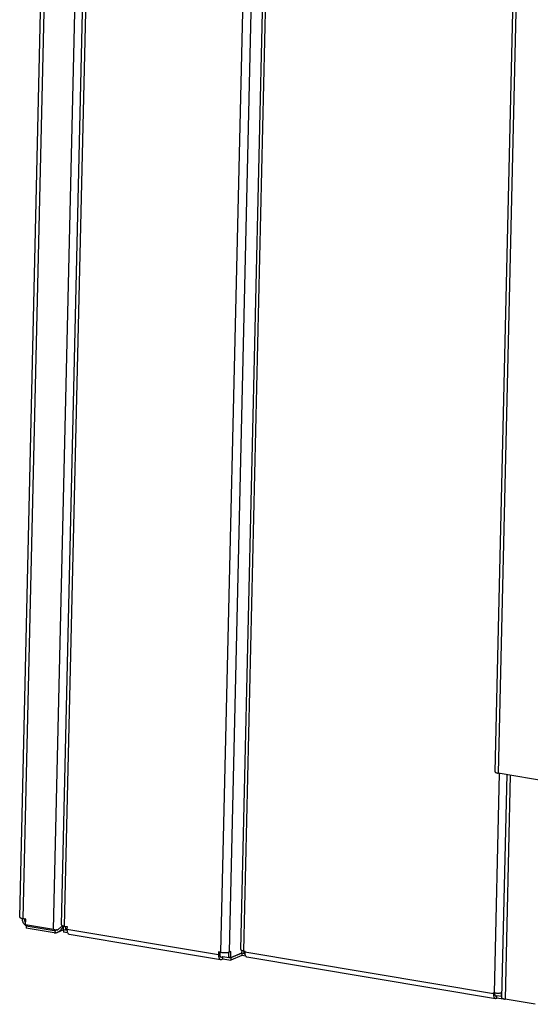
# Model space of a CAD drawing. Units: millimetres. Extents: x 31 to 625, y -33 to 387.
# Drawn here: x 353 to 388, y 52 to 120 of the extents above; entities that cross this region are included whole.
import ezdxf

# ---------------------------------------------------------------- set-up
doc = ezdxf.new("R2010")
doc.units = ezdxf.units.MM

# ---------------------------------------------------------------- blocks, each defined once
blk = doc.blocks.new('rueckwand_bg63_freistehend_02__52', base_point=(2115.39, 343.1))
at = {"color": 1, "linetype": 'Continuous'}
for p, q in [((2115.39, 349.65), (2128.73, 927.25)), ((2130.03, 926.65), (2116.68, 349.05)), ((2129.43, 344.53), (2142.89, 926.88)), ((2116.41, 348.9), (2116.41, 349.1)), ((2117.9, 348.84), (2116.68, 349.05)), ((2117.27, 348.75), (2117.28, 348.95)), ((2117.61, 348.89), (2117.27, 348.75)), ((2117.78, 347.44), (2117.86, 347.37)), ((2117.84, 346.47), (2117.9, 348.84)), ((2129.43, 344.53), (2117.84, 346.47)), ((2118.08, 346.05), (2118.06, 345.08)), ((2129.65, 343.14), (2118.06, 345.08)), ((2118.08, 346.05), (2118.75, 346.32)), ((2118.08, 346.05), (2129.67, 344.1)), ((2118.22, 346.11), (2118.21, 346.11)), ((2130.46, 344.43), (2129.67, 344.1)), ((2130.2, 344.14), (2130.04, 344.1)), ((2130.24, 343.12), (2130.04, 344.1)), ((2130.25, 344.16), (2130.2, 344.14)), ((2130.24, 343.12), (2130.38, 343.16)), ((2130.37, 344.2), (2130.25, 344.16)), ((2130.42, 344.21), (2130.37, 344.2)), ((2130.38, 343.16), (2130.5, 343.19)), ((2130.71, 344.34), (2130.42, 344.21)), ((2130.5, 343.19), (2130.53, 343.2)), ((2130.53, 343.2), (2130.75, 343.27)), ((2130.78, 344.37), (2130.71, 344.34)), ((2130.75, 343.27), (2130.78, 343.28)), ((2130.83, 344.4), (2130.78, 344.37)), ((2130.78, 343.28), (2130.93, 343.34)), ((2130.86, 344.42), (2130.83, 344.4)), ((2130.93, 343.34), (2133.67, 344.48)), ((2130.93, 343.34), (2131, 343.37)), ((2131, 343.37), (2131.05, 343.39)), ((2131.05, 343.39), (2131.25, 343.49)), ((2131.76, 344.87), (2131.22, 344.42)), ((2131.25, 343.49), (2131.26, 343.5)), ((2131.26, 343.5), (2131.48, 343.62)), ((2131.48, 343.62), (2131.55, 343.66)), ((2131.55, 343.66), (2132.02, 344)), ((2132.02, 345.11), (2131.76, 344.87)), ((2132.05, 345.14), (2132.02, 345.11)), ((2132.02, 344), (2132.13, 344.1)), ((2132.14, 345.23), (2132.05, 345.14)), ((2132.13, 344.1), (2132.43, 344.4)), ((2132.26, 345.35), (2132.14, 345.23)), ((2132.37, 345.48), (2132.26, 345.35)), ((2132.48, 345.6), (2132.37, 345.48)), ((2132.43, 344.4), (2132.66, 344.68)), ((2132.69, 345.86), (2132.48, 345.6)), ((2132.66, 344.68), (2132.67, 344.69)), ((2132.67, 344.69), (2132.78, 344.84)), ((2132.73, 345.92), (2132.69, 345.86)), ((2132.76, 345.96), (2132.73, 345.92)), ((2132.75, 345.92), (2132.73, 345.92)), ((2132.8, 345.91), (2132.75, 345.92)), ((2132.78, 345.99), (2132.76, 345.96)), ((2132.87, 346.12), (2132.78, 345.99)), ((2132.78, 344.84), (2132.82, 344.9)), ((2133.29, 345.83), (2132.8, 345.91)), ((2132.82, 344.9), (2132.95, 345.1)), ((2132.93, 346.22), (2132.87, 346.12)), ((2132.95, 345.1), (2132.96, 345.12)), ((2132.96, 345.12), (2133.07, 345.32)), ((2133.07, 345.32), (2133.09, 345.35)), ((2133.09, 345.35), (2133.18, 345.56)), ((2133.18, 345.56), (2133.2, 345.59)), ((2133.2, 345.59), (2133.24, 345.69)), ((2133.24, 345.69), (2133.29, 345.83)), ((2133.29, 345.83), (2133.39, 346.04)), ((2133.59, 345.95), (2133.29, 345.83))]:
    blk.add_line(p, q, dxfattribs=at)
for points in [[(2115.39, 349.65), (2115.47, 349.47), (2115.73, 349.31), (2116.14, 349.16), (2116.68, 349.05)], [(2116.41, 348.9), (2116.46, 348.31), (2116.62, 347.73), (2116.9, 347.19), (2117.27, 346.73), (2117.71, 346.36), (2118.21, 346.11)], [(2117.27, 348.75), (2117.3, 348.4), (2117.4, 348.05), (2117.56, 347.72), (2117.78, 347.44)], [(2129.43, 344.53), (2129.85, 344.47), (2130.3, 344.43), (2130.76, 344.41), (2131.22, 344.42)], [(2129.65, 343.14), (2129.95, 343.11), (2130.24, 343.12)], [(2129.67, 344.1), (2129.86, 344.09), (2130.04, 344.1)]]:
    blk.add_spline(points, degree=3, dxfattribs=at)
blk = doc.blocks.new('seitenblech_serie6_decke_vorne_links_02__54', base_point=(2206.89, 315.63))
at = {"color": 1, "linetype": 'Continuous'}
for p, q in [((2206.89, 336.25), (2219.84, 896.44)), ((2208.19, 335.66), (2221.13, 895.84)), ((2313.94, 409.24), (2311.84, 318.29)), ((2207.4, 334.72), (2207.38, 333.75)), ((2207.4, 334.82), (2207.42, 335.84)), ((2207.4, 334.79), (2207.4, 334.82)), ((2207.4, 334.79), (2208.27, 334.64)), ((2207.4, 334.72), (2207.51, 334.77)), ((2208.58, 334.52), (2207.4, 334.72)), ((2208.19, 335.66), (2208.54, 335.6)), ((2208.27, 334.64), (2208.29, 335.64)), ((2208.27, 334.64), (2208.56, 334.77)), ((2208.54, 335.6), (2208.53, 335.21)), ((2208.53, 335.21), (2311.48, 317.96)), ((2208.99, 333.48), (2207.38, 333.75)), ((2207.38, 333.75), (2207.38, 333.75)), ((2209.4, 333.19), (2312.36, 315.94)), ((2311.48, 317.96), (2311.49, 318.35)), ((2311.49, 318.35), (2311.84, 318.29)), ((2314.72, 318.28), (2315.04, 318.36)), ((2311.98, 318.17), (2311.99, 318.28)), ((2312.75, 316.95), (2312.36, 317.02)), ((2312.73, 315.99), (2312.36, 315.94)), ((2312.93, 316.07), (2312.73, 315.99)), ((2312.95, 317.04), (2312.75, 316.95)), ((2312.93, 316.07), (2312.95, 317.04)), ((2315.52, 315.63), (2312.93, 316.07)), ((2315.01, 316.69), (2312.95, 317.04)), ((2314.72, 318.28), (2314.68, 316.81)), ((2314.68, 316.81), (2315.01, 316.76)), ((2315.52, 315.63), (2315.53, 315.79)), ((2315.76, 315.73), (2315.52, 315.63))]:
    blk.add_line(p, q, dxfattribs=at)
for points in [[(2206.89, 336.25), (2206.98, 336.08), (2207.24, 335.92), (2207.65, 335.77), (2208.19, 335.66)], [(2208.53, 335.21), (2208.54, 334.69), (2208.62, 334.22), (2208.75, 333.82), (2208.93, 333.5), (2209.15, 333.29), (2209.4, 333.19)], [(2311.48, 317.96), (2311.5, 317.44), (2311.58, 316.97), (2311.71, 316.57), (2311.88, 316.25), (2312.1, 316.04), (2312.36, 315.94)], [(2311.84, 318.29), (2312.3, 318.23), (2312.8, 318.19), (2313.31, 318.17), (2313.81, 318.18), (2314.29, 318.22), (2314.72, 318.28)], [(2311.98, 318.17), (2312, 317.78), (2312.07, 317.44), (2312.19, 317.17), (2312.35, 316.99), (2312.54, 316.92), (2312.75, 316.95)]]:
    blk.add_spline(points, degree=3, dxfattribs=at)
blk = doc.blocks.new('frontpaneel_bg63_02__58', base_point=(2312.2, 405.78))
at = {"color": 1, "linetype": 'Continuous'}
for p, q in [((2312.2, 409.91), (2323.44, 896.43)), ((2324.76, 896.84), (2313.5, 409.32)), ((2334.61, 405.78), (2313.5, 409.32))]:
    blk.add_line(p, q, dxfattribs=at)
blk.add_spline([(2312.2, 409.91), (2312.28, 409.74), (2312.54, 409.58), (2312.96, 409.43), (2313.5, 409.32)], degree=3, dxfattribs=at)
blk = doc.blocks.new('seitenblech_serie6_decke_hinten_links__60', base_point=(2132.68, 331.84))
at = {"color": 1, "linetype": 'Continuous'}
for p, q in [((2132.69, 346.5), (2145.61, 905.97)), ((2133.98, 345.91), (2146.91, 905.37)), ((2198.7, 335.06), (2211.62, 894.53)), ((2202.25, 335.23), (2215.18, 894.69)), ((2133.55, 344.4), (2133.53, 343.43)), ((2135.21, 343.15), (2133.53, 343.43)), ((2133.55, 344.5), (2133.59, 345.99)), ((2133.55, 344.5), (2134.42, 344.35)), ((2133.72, 344.47), (2133.55, 344.4)), ((2134.97, 344.16), (2133.55, 344.4)), ((2133.98, 345.91), (2134.98, 345.74)), ((2134.42, 344.35), (2134.45, 345.83)), ((2134.42, 344.35), (2134.95, 344.57)), ((2134.98, 345.74), (2134.95, 344.63)), ((2134.95, 344.63), (2197.68, 334.12)), ((2135.82, 342.6), (2198.55, 332.09)), ((2197.7, 335.23), (2197.68, 334.12)), ((2198.7, 335.06), (2197.7, 335.23)), ((2198.2, 335.15), (2198.18, 334.33)), ((2201.9, 333.05), (2201.95, 335.13)), ((2202.83, 335.46), (2202.25, 335.23)), ((2207.4, 334.72), (2202.76, 332.8)), ((2202.77, 332.9), (2202.83, 335.46)), ((2202.77, 332.9), (2207.4, 334.82)), ((2207.51, 334.77), (2207.4, 334.72)), ((2198.52, 333.18), (2198.94, 333.11)), ((2198.92, 332.14), (2199.5, 332.38)), ((2198.94, 333.11), (2199.52, 333.35)), ((2199.5, 332.38), (2199.52, 333.35)), ((2199.5, 332.38), (2202.74, 331.84)), ((2199.52, 333.35), (2202.76, 332.8)), ((2202.77, 332.9), (2201.9, 333.05)), ((2207.38, 333.75), (2202.74, 331.84)), ((2202.76, 332.8), (2202.74, 331.84)), ((2207.38, 333.75), (2207.38, 333.75))]:
    blk.add_line(p, q, dxfattribs=at)
for points in [[(2132.69, 346.5), (2132.77, 346.33), (2133.03, 346.17), (2133.44, 346.02), (2133.98, 345.91)], [(2134.95, 344.63), (2134.97, 344.11), (2135.04, 343.63), (2135.17, 343.23), (2135.35, 342.92), (2135.57, 342.7), (2135.82, 342.6)], [(2198.7, 335.06), (2199.32, 334.98), (2200, 334.95), (2200.67, 334.96), (2201.3, 335.01), (2201.84, 335.1), (2202.25, 335.23)], [(2197.68, 334.12), (2197.69, 333.6), (2197.77, 333.13), (2197.9, 332.72), (2198.08, 332.41), (2198.3, 332.19), (2198.55, 332.09)], [(2198.18, 334.33), (2198.2, 333.94), (2198.27, 333.6), (2198.39, 333.33), (2198.55, 333.15), (2198.74, 333.08), (2198.94, 333.11)], [(2198.55, 332.09), (2198.73, 332.09), (2198.92, 332.14)]]:
    blk.add_spline(points, degree=3, dxfattribs=at)
blk = doc.blocks.new('ansaugblende_lochung_rv4_6_bg63_wandstehend__63', base_point=(2314.99, 313.52))
at = {"color": 1, "linetype": 'Continuous'}
for p, q in [((2315, 316.2), (2317.13, 408.71)), ((2318.44, 408.49), (2316.29, 315.6)), ((2328.75, 313.52), (2316.29, 315.6))]:
    blk.add_line(p, q, dxfattribs=at)
blk.add_spline([(2315, 316.2), (2315.08, 316.03), (2315.34, 315.86), (2315.75, 315.72), (2316.29, 315.6)], degree=3, dxfattribs=at)
blk = doc.blocks.new('verkleidung_umluft_bg63_wandstehend__65', base_point=(2132.68, 313.52))
for name, p in [('frontpaneel_bg63_02__58', (2312.2, 405.78)), ('seitenblech_serie6_decke_hinten_links__60', (2132.68, 331.84)), ('seitenblech_serie6_decke_vorne_links_02__54', (2206.89, 315.63)), ('ansaugblende_lochung_rv4_6_bg63_wandstehend__63', (2314.99, 313.52))]:
    blk.add_blockref(name, p)
blk = doc.blocks.new('verkleidung_umluft_bg63_freistehend__66', base_point=(2115.39, 313.52))
for name, p in [('rueckwand_bg63_freistehend_02__52', (2115.39, 343.1)), ('verkleidung_umluft_bg63_wandstehend__65', (2132.68, 313.52))]:
    blk.add_blockref(name, p)
blk = doc.blocks.new('Allg_Ansicht1', base_point=(2532, 744))
blk.add_blockref('verkleidung_umluft_bg63_freistehend__66', (2115.39, 313.52))

msp = doc.modelspace()

# ---------------------------------------------------------------- block references
at = {"xscale": 0.1666666666666667, "yscale": 0.1666666666666667, "zscale": 0.1666666666666667}
msp.add_blockref('Allg_Ansicht1', (422, 124), dxfattribs=at)

doc.saveas('drawing.dxf')
